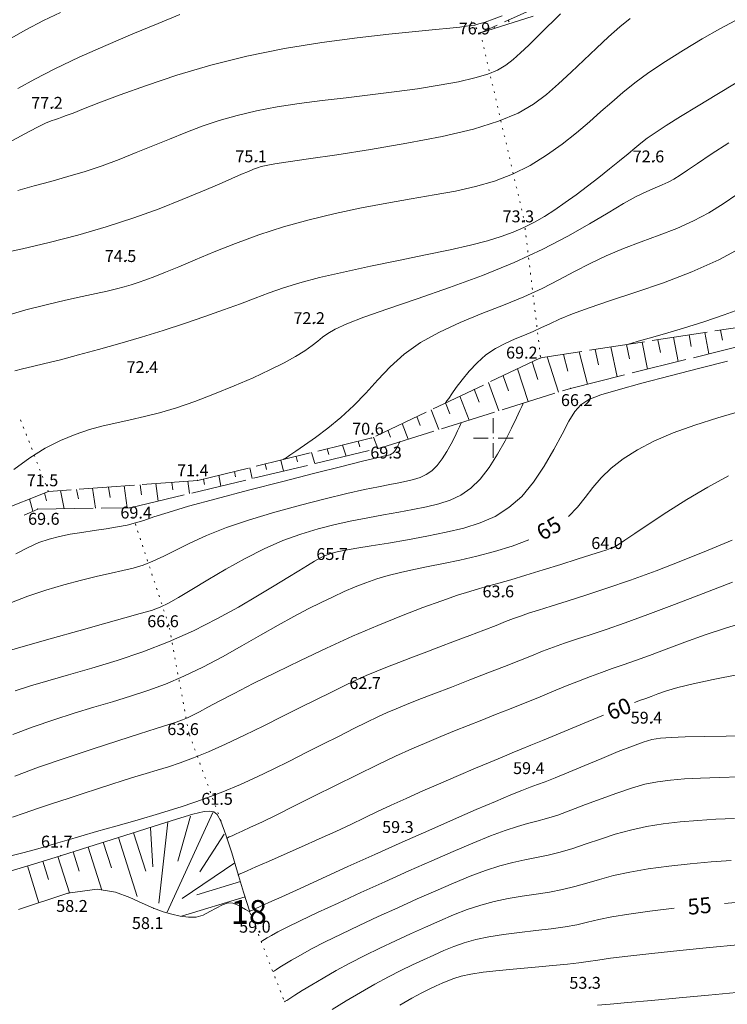
# Model space of a CAD drawing. Units: millimetres. Extents: x 4 to 545769, y -3 to 4540871.
# Drawn here: x 545540 to 545630, y 4538729 to 4538853 of the extents above; entities that cross this region are included whole.
import ezdxf

# ---------------------------------------------------------------- set-up
doc = ezdxf.new("R2010")
doc.units = ezdxf.units.MM
for name, color, linetype, lineweight in [('EGRI_10M', 3, 'Continuous', 0), ('EGRI_10M_MKOT', 7, 'Continuous', 0), ('EGRI_1M', 150, 'Continuous', 0), ('EGRI_2M', 150, 'Continuous', 0), ('EGRI_5M', 3, 'Continuous', 0), ('EGRI_5M_MKOT', 7, 'Continuous', 0), ('HZ_KOTYAZI', 40, 'Continuous', 0), ('HZ_NOKTA', 7, 'Continuous', 0), ('HZ_SEV', 3, 'Continuous', 0), ('HZ_SEVALTI', 40, 'Continuous', 0), ('HZ_SEVUSTU', 4, 'Continuous', 0), ('HZ_SINIR', 3, 'Continuous', 0), ('PAF_GRID', 2, 'Continuous', 0)]:
    doc.layers.add(name, color=color, linetype=linetype, lineweight=lineweight)
doc.styles.get("Standard").update_dxf_attribs({"font": 'times.ttf'})

# ---------------------------------------------------------------- blocks, each defined once
blk = doc.blocks.new('240')
at = {"layer": 'PAF_GRID', "lineweight": 0}
for p, q in [((0, 2.5, 0.418), (0, 0.625, 0.418)), ((-2.5, 0, 0.418), (-0.625, 0, 0.418)), ((0.625, 0, 0.418), (2.5, 0, 0.418)), ((0, -0.625, 0.418), (0, -2.5, 0.418))]:
    blk.add_line(p, q, dxfattribs=at)
blk.add_point((0, 0, 0.418), dxfattribs=at)

msp = doc.modelspace()

# ---------------------------------------------------------------- linework, layer by layer
at = {"layer": 'EGRI_10M', "lineweight": 0}
for points, elevation in [([(545631.63, 4538824.19), (545628.47, 4538822.5), (545625.03, 4538820.96), (545621.47, 4538819.6), (545618, 4538818.39), (545614.8, 4538817.34), (545612.09, 4538816.43), (545609.98, 4538815.66), (545608.38, 4538815), (545607.14, 4538814.43), (545606.08, 4538813.93), (545605.06, 4538813.46), (545603.95, 4538813), (545602.75, 4538812.51), (545601.51, 4538811.95), (545600.27, 4538811.29), (545599.08, 4538810.48), (545597.96, 4538809.51), (545596.96, 4538808.43), (545596.07, 4538807.36), (545595.34, 4538806.37), (545594.78, 4538805.57), (545594.39, 4538805.01), (545594.16, 4538804.68), (545594.04, 4538804.5), (545594, 4538804.44), (545593.99, 4538804.43)], 70), ([(545617.8, 4538766.64), (545618.57, 4538766.92), (545619.24, 4538767.16), (545619.94, 4538767.41), (545620.77, 4538767.72), (545621.84, 4538768.09), (545623.28, 4538768.51), (545625.21, 4538769), (545627.75, 4538769.55), (545630.95, 4538770.16)], 60), ([(545567.81, 4538744.9), (545567.83, 4538744.91), (545567.96, 4538744.97), (545568.3, 4538745.12), (545568.96, 4538745.41), (545570.06, 4538745.89), (545571.66, 4538746.59), (545573.63, 4538747.45), (545575.81, 4538748.42), (545578.04, 4538749.42), (545580.16, 4538750.38), (545582.04, 4538751.26), (545583.76, 4538752.08), (545585.42, 4538752.87), (545587.14, 4538753.68), (545589.02, 4538754.54), (545591.13, 4538755.49), (545593.38, 4538756.47), (545595.64, 4538757.44), (545597.76, 4538758.35), (545599.62, 4538759.13), (545601.12, 4538759.75), (545602.38, 4538760.27), (545603.54, 4538760.74), (545604.76, 4538761.24), (545606.2, 4538761.84), (545607.96, 4538762.57), (545609.94, 4538763.4), (545611.96, 4538764.26), (545613.89, 4538765.06)], 60)]:
    msp.add_lwpolyline(points, dxfattribs=dict(at, elevation=elevation))
at = {"layer": 'EGRI_1M', "lineweight": 0}
for points, elevation in [([(545538.62, 4538850.12), (545541.04, 4538851.51), (545543.28, 4538852.68), (545545.43, 4538853.68)], 79), ([(545601.14, 4538853.27), (545599.8, 4538852.78), (545598.86, 4538852.44), (545598.19, 4538852.24), (545597.68, 4538852.11), (545597.2, 4538852.03), (545596.61, 4538851.95), (545595.78, 4538851.85), (545594.53, 4538851.72), (545592.72, 4538851.53), (545590.19, 4538851.28), (545586.85, 4538850.94), (545582.84, 4538850.49), (545578.38, 4538849.9), (545573.68, 4538849.14), (545568.95, 4538848.19), (545564.38, 4538847.04), (545560.11, 4538845.77), (545556.26, 4538844.49), (545552.95, 4538843.29), (545550.28, 4538842.28), (545548.34, 4538841.53), (545547.02, 4538841.01), (545546.15, 4538840.68), (545545.59, 4538840.47), (545545.18, 4538840.33), (545544.78, 4538840.2), (545544.27, 4538840.02), (545543.53, 4538839.71), (545542.46, 4538839.19), (545540.95, 4538838.4), (545538.92, 4538837.29)], 77), ([(545539.67, 4538808.47), (545540.64, 4538808.72), (545541.88, 4538809.02), (545543.46, 4538809.4), (545545.42, 4538809.89), (545547.7, 4538810.48), (545550.22, 4538811.16), (545552.9, 4538811.91), (545555.65, 4538812.72), (545558.39, 4538813.57), (545561.07, 4538814.45), (545563.62, 4538815.32), (545565.99, 4538816.16), (545568.12, 4538816.95), (545569.99, 4538817.67), (545571.74, 4538818.33), (545573.56, 4538818.96), (545575.62, 4538819.59), (545578.1, 4538820.25), (545581.13, 4538820.95), (545584.52, 4538821.67), (545588.05, 4538822.39), (545591.48, 4538823.1), (545594.57, 4538823.75), (545597.15, 4538824.34), (545599.26, 4538824.89), (545601.02, 4538825.42), (545602.52, 4538825.97), (545603.88, 4538826.57), (545605.19, 4538827.23), (545606.47, 4538827.97), (545607.76, 4538828.79), (545609.08, 4538829.7), (545610.45, 4538830.7), (545611.88, 4538831.77), (545613.31, 4538832.89), (545614.68, 4538833.98), (545615.94, 4538834.99), (545617, 4538835.87), (545617.85, 4538836.58), (545618.6, 4538837.2), (545619.41, 4538837.82), (545620.42, 4538838.53), (545621.8, 4538839.43), (545623.64, 4538840.57), (545625.84, 4538841.91), (545628.22, 4538843.35), (545630.63, 4538844.8)], 73), ([(545573.55, 4538797.3), (545573.56, 4538797.3), (545573.65, 4538797.36), (545573.88, 4538797.52), (545574.35, 4538797.84), (545575.11, 4538798.35), (545576.22, 4538799.11), (545577.6, 4538800.09), (545579.16, 4538801.26), (545580.79, 4538802.61), (545582.41, 4538804.09), (545583.93, 4538805.68), (545585.44, 4538807.33), (545587.02, 4538808.98), (545588.78, 4538810.57), (545590.82, 4538812.06), (545593.21, 4538813.38), (545595.84, 4538814.59), (545598.58, 4538815.7), (545601.3, 4538816.76), (545603.86, 4538817.81), (545606.16, 4538818.88), (545608.27, 4538819.96), (545610.26, 4538821.02), (545612.23, 4538822.04), (545614.26, 4538823.01), (545616.43, 4538823.9), (545618.68, 4538824.74), (545620.95, 4538825.58), (545623.17, 4538826.45), (545625.28, 4538827.39), (545627.21, 4538828.43), (545629.01, 4538829.55), (545630.71, 4538830.73)], 71), ([(545616.89, 4538811.8), (545616.91, 4538811.81), (545617.07, 4538811.86), (545617.49, 4538811.98), (545618.3, 4538812.21), (545619.65, 4538812.6), (545621.6, 4538813.17), (545623.98, 4538813.88), (545626.57, 4538814.68), (545629.13, 4538815.54), (545631.44, 4538816.39)], 69), ([(545538.72, 4538773.11), (545541.32, 4538773.87), (545544.43, 4538774.76), (545547.73, 4538775.7), (545550.87, 4538776.58), (545553.53, 4538777.32), (545555.49, 4538777.85), (545556.89, 4538778.25), (545558, 4538778.65), (545559.06, 4538779.15), (545560.33, 4538779.87), (545562.01, 4538780.89), (545564.03, 4538782.13), (545566.3, 4538783.48), (545568.7, 4538784.82), (545571.13, 4538786.04), (545573.48, 4538787.06), (545575.75, 4538787.88), (545577.94, 4538788.55), (545580.08, 4538789.09), (545582.16, 4538789.54), (545584.2, 4538789.94), (545586.18, 4538790.31), (545588.08, 4538790.65), (545589.88, 4538790.99), (545591.57, 4538791.33), (545593.13, 4538791.71), (545594.57, 4538792.18), (545595.92, 4538792.81), (545597.18, 4538793.66), (545598.37, 4538794.81), (545599.51, 4538796.28), (545600.56, 4538797.95), (545601.51, 4538799.66), (545602.3, 4538801.25), (545602.92, 4538802.55), (545603.34, 4538803.46), (545603.6, 4538804), (545603.73, 4538804.28), (545603.78, 4538804.39), (545603.79, 4538804.4)], 67), ([(545588.21, 4538799.52), (545588.21, 4538799.51), (545588.2, 4538799.5), (545588.19, 4538799.46), (545588.15, 4538799.39), (545588.1, 4538799.27), (545588.01, 4538799.1), (545587.91, 4538798.89), (545587.78, 4538798.66), (545587.65, 4538798.44), (545587.5, 4538798.25), (545587.34, 4538798.1), (545587.17, 4538797.99), (545586.99, 4538797.9), (545586.8, 4538797.84), (545586.6, 4538797.79), (545586.34, 4538797.74), (545585.85, 4538797.63), (545584.93, 4538797.41), (545583.35, 4538797.03), (545580.91, 4538796.43), (545577.51, 4538795.57), (545573.45, 4538794.54), (545569.16, 4538793.43), (545565.07, 4538792.35), (545561.58, 4538791.39), (545559.01, 4538790.63), (545557.21, 4538790.05), (545555.92, 4538789.62), (545554.89, 4538789.29), (545553.85, 4538789.02), (545552.61, 4538788.78), (545551.19, 4538788.55), (545549.67, 4538788.32), (545548.13, 4538788.1), (545546.65, 4538787.86), (545545.3, 4538787.59), (545544.01, 4538787.26), (545542.71, 4538786.81), (545541.34, 4538786.21), (545539.81, 4538785.4)], 69), ([(545539.36, 4538752.17), (545540.83, 4538752.69), (545542.55, 4538753.28), (545544.43, 4538753.9), (545546.38, 4538754.54), (545548.29, 4538755.16), (545550.08, 4538755.74), (545551.76, 4538756.28), (545553.33, 4538756.78), (545554.82, 4538757.25), (545556.25, 4538757.69), (545557.63, 4538758.1), (545559.03, 4538758.54), (545560.53, 4538759.03), (545562.19, 4538759.65), (545564.08, 4538760.43), (545566.25, 4538761.4), (545568.62, 4538762.52), (545571.06, 4538763.71), (545573.47, 4538764.9), (545575.72, 4538766.03), (545577.73, 4538767.03), (545579.51, 4538767.92), (545581.12, 4538768.7), (545582.6, 4538769.4), (545583.98, 4538770.03), (545585.33, 4538770.6), (545586.68, 4538771.15), (545588.09, 4538771.7), (545589.61, 4538772.28), (545591.29, 4538772.91), (545593.15, 4538773.61), (545595.11, 4538774.36), (545597.04, 4538775.09), (545598.83, 4538775.78), (545600.36, 4538776.37), (545601.56, 4538776.84), (545602.54, 4538777.22), (545603.45, 4538777.55), (545604.45, 4538777.89), (545605.71, 4538778.29), (545607.33, 4538778.8), (545609.33, 4538779.41), (545611.68, 4538780.16), (545614.35, 4538781.05), (545617.32, 4538782.08), (545620.54, 4538783.27), (545623.86, 4538784.55), (545627.12, 4538785.86), (545630.14, 4538787.12)], 63), ([(545632.24, 4538776.91), (545629.44, 4538776.07), (545626.73, 4538775.16), (545624.17, 4538774.24), (545621.81, 4538773.35), (545619.73, 4538772.57), (545617.95, 4538771.92), (545616.41, 4538771.39), (545615.02, 4538770.91), (545613.67, 4538770.44), (545612.27, 4538769.93), (545610.74, 4538769.34), (545609.1, 4538768.68), (545607.38, 4538767.97), (545605.61, 4538767.24), (545603.82, 4538766.52), (545602.05, 4538765.81), (545600.29, 4538765.11), (545598.55, 4538764.43), (545596.83, 4538763.75), (545595.11, 4538763.06), (545593.4, 4538762.36), (545591.63, 4538761.61), (545589.75, 4538760.79), (545587.69, 4538759.85), (545585.39, 4538758.76), (545582.83, 4538757.52), (545580.11, 4538756.18), (545577.4, 4538754.83), (545574.85, 4538753.55), (545572.62, 4538752.44), (545570.81, 4538751.56), (545569.41, 4538750.89), (545568.36, 4538750.4), (545567.6, 4538750.06), (545567.07, 4538749.83), (545566.72, 4538749.67), (545566.51, 4538749.58), (545566.4, 4538749.53), (545566.36, 4538749.52), (545566.35, 4538749.51)], 61), ([(545632.29, 4538762.42), (545629.39, 4538762.38), (545626.59, 4538762.33), (545624.21, 4538762.29), (545622.43, 4538762.24), (545621.11, 4538762.15), (545620.02, 4538761.97), (545618.91, 4538761.65), (545617.56, 4538761.15), (545615.78, 4538760.44), (545613.72, 4538759.59), (545611.57, 4538758.69), (545609.54, 4538757.85), (545607.82, 4538757.15), (545606.54, 4538756.64), (545605.57, 4538756.28), (545604.67, 4538755.94), (545603.62, 4538755.54), (545602.21, 4538754.98), (545600.27, 4538754.16), (545597.84, 4538753.12), (545595, 4538751.89), (545591.87, 4538750.51), (545588.52, 4538749.02), (545585.07, 4538747.47), (545581.66, 4538745.93), (545578.46, 4538744.48), (545575.64, 4538743.19), (545573.34, 4538742.14), (545571.69, 4538741.39), (545570.61, 4538740.9), (545569.97, 4538740.6), (545569.63, 4538740.45), (545569.47, 4538740.38), (545569.37, 4538740.34), (545569.31, 4538740.31), (545569.28, 4538740.3), (545569.27, 4538740.3), (545569.27, 4538740.3)], 59), ([(545572.21, 4538732.68), (545572.22, 4538732.69), (545572.26, 4538732.72), (545572.4, 4538732.8), (545572.65, 4538732.96), (545573.08, 4538733.23), (545573.71, 4538733.62), (545574.57, 4538734.14), (545575.69, 4538734.78), (545577.1, 4538735.55), (545578.8, 4538736.43), (545580.82, 4538737.43), (545583.08, 4538738.5), (545585.49, 4538739.62), (545587.96, 4538740.75), (545590.41, 4538741.85), (545592.76, 4538742.89), (545594.99, 4538743.85), (545597.08, 4538744.71), (545599.03, 4538745.44), (545600.83, 4538746.03), (545602.47, 4538746.46), (545604, 4538746.79), (545605.47, 4538747.07), (545606.93, 4538747.37), (545608.44, 4538747.74), (545610.04, 4538748.23), (545611.73, 4538748.8), (545613.52, 4538749.41), (545615.38, 4538750.01), (545617.33, 4538750.55), (545619.34, 4538750.98), (545621.43, 4538751.32), (545623.58, 4538751.58), (545625.8, 4538751.77), (545628.08, 4538751.91), (545630.41, 4538752.01)], 57), ([(545613.17, 4538728.46), (545614.76, 4538728.59), (545616.98, 4538728.78), (545619.97, 4538729.04), (545623.47, 4538729.36), (545627.16, 4538729.7), (545630.68, 4538730.03)], 53)]:
    msp.add_lwpolyline(points, dxfattribs=dict(at, elevation=elevation))
at = {"layer": 'EGRI_2M', "lineweight": 0}
for points, elevation in [([(545538.4, 4538815.39), (545541.04, 4538816.17), (545543.63, 4538816.83), (545546.06, 4538817.38), (545548.18, 4538817.84), (545549.93, 4538818.22), (545551.33, 4538818.54), (545552.48, 4538818.83), (545553.45, 4538819.09), (545554.34, 4538819.35), (545555.23, 4538819.63), (545556.19, 4538819.96), (545557.32, 4538820.38), (545558.68, 4538820.91), (545560.36, 4538821.61), (545562.42, 4538822.48), (545564.82, 4538823.48), (545567.51, 4538824.55), (545570.44, 4538825.63), (545573.56, 4538826.64), (545576.79, 4538827.55), (545580.09, 4538828.34), (545583.38, 4538829.04), (545586.59, 4538829.65), (545589.66, 4538830.19), (545592.54, 4538830.67), (545595.23, 4538831.16), (545597.76, 4538831.72), (545600.16, 4538832.4), (545602.45, 4538833.28), (545604.65, 4538834.39), (545606.74, 4538835.69), (545608.7, 4538837.08), (545610.51, 4538838.51), (545612.14, 4538839.89), (545613.59, 4538841.18), (545614.96, 4538842.39), (545616.34, 4538843.58), (545617.87, 4538844.8), (545619.64, 4538846.1), (545621.72, 4538847.5), (545624.01, 4538848.95), (545626.35, 4538850.36), (545628.58, 4538851.64), (545630.56, 4538852.7)], 74), ([(545540.07, 4538831.22), (545542.1, 4538831.81), (545544.21, 4538832.38), (545546.36, 4538832.98), (545548.53, 4538833.62), (545550.69, 4538834.36), (545552.83, 4538835.16), (545554.96, 4538836.01), (545557.07, 4538836.88), (545559.16, 4538837.73), (545561.22, 4538838.56), (545563.3, 4538839.34), (545565.45, 4538840.06), (545567.71, 4538840.71), (545570.13, 4538841.29), (545572.75, 4538841.77), (545575.53, 4538842.19), (545578.44, 4538842.57), (545581.44, 4538842.93), (545584.48, 4538843.29), (545587.51, 4538843.67), (545590.44, 4538844.08), (545593.18, 4538844.51), (545595.63, 4538844.96), (545597.7, 4538845.43), (545599.31, 4538845.91), (545600.56, 4538846.43), (545601.58, 4538847.03), (545602.5, 4538847.74), (545603.44, 4538848.59), (545604.49, 4538849.58), (545605.6, 4538850.67), (545606.69, 4538851.74), (545607.68, 4538852.72), (545608.48, 4538853.52)], 76), ([(545540.07, 4538844.11), (545542.18, 4538845.3), (545544.73, 4538846.6), (545547.79, 4538848.04), (545551.15, 4538849.53), (545554.57, 4538850.99), (545557.76, 4538852.32), (545560.47, 4538853.44)], 78), ([(545539.56, 4538796.04), (545541.55, 4538797.52), (545543.51, 4538798.74), (545545.42, 4538799.71), (545547.27, 4538800.47), (545549.07, 4538801.06), (545550.81, 4538801.53), (545552.52, 4538801.92), (545554.23, 4538802.29), (545556.01, 4538802.7), (545557.93, 4538803.18), (545560.04, 4538803.81), (545562.39, 4538804.62), (545564.87, 4538805.56), (545567.35, 4538806.57), (545569.72, 4538807.61), (545571.85, 4538808.6), (545573.63, 4538809.5), (545575.08, 4538810.31), (545576.25, 4538811.02), (545577.17, 4538811.66), (545577.89, 4538812.22), (545578.49, 4538812.72), (545579.14, 4538813.2), (545580.08, 4538813.75), (545581.52, 4538814.41), (545583.69, 4538815.24), (545586.72, 4538816.3), (545590.41, 4538817.57), (545594.48, 4538818.99), (545598.66, 4538820.53), (545602.65, 4538822.17), (545606.25, 4538823.84), (545609.4, 4538825.48), (545612.14, 4538827.04), (545614.48, 4538828.43), (545616.44, 4538829.58), (545618.05, 4538830.46), (545619.36, 4538831.1), (545620.43, 4538831.57), (545621.32, 4538831.94), (545622.08, 4538832.29), (545622.79, 4538832.67), (545623.56, 4538833.15), (545624.51, 4538833.79), (545625.78, 4538834.65), (545627.49, 4538835.8), (545629.71, 4538837.26)], 72), ([(545629.54, 4538809.69), (545626.04, 4538808.8), (545622.32, 4538807.84), (545618.76, 4538806.91), (545615.75, 4538806.1), (545613.56, 4538805.45), (545612.06, 4538804.87), (545611.04, 4538804.21), (545610.28, 4538803.35), (545609.55, 4538802.14), (545608.68, 4538800.49), (545607.64, 4538798.54), (545606.44, 4538796.46), (545605.09, 4538794.44), (545603.6, 4538792.64), (545601.99, 4538791.22), (545600.24, 4538790.12), (545598.35, 4538789.29), (545596.29, 4538788.64), (545594.05, 4538788.11), (545591.65, 4538787.61), (545589.19, 4538787.16), (545586.8, 4538786.76), (545584.63, 4538786.4), (545582.79, 4538786.1), (545581.38, 4538785.86), (545580.34, 4538785.65), (545579.54, 4538785.44), (545578.87, 4538785.19), (545578.21, 4538784.88), (545577.47, 4538784.47), (545576.58, 4538783.94), (545575.47, 4538783.26), (545574.09, 4538782.4), (545572.37, 4538781.34), (545570.29, 4538780.08), (545567.86, 4538778.67), (545565.14, 4538777.18), (545562.2, 4538775.7), (545559.07, 4538774.3), (545555.82, 4538773.04), (545552.56, 4538771.93), (545549.4, 4538770.96), (545546.46, 4538770.11), (545543.85, 4538769.38), (545541.64, 4538768.74), (545539.73, 4538768.13)], 66), ([(545596, 4538801.96), (545596, 4538801.95), (545595.97, 4538801.89), (545595.89, 4538801.73), (545595.75, 4538801.42), (545595.51, 4538800.91), (545595.16, 4538800.17), (545594.71, 4538799.28), (545594.17, 4538798.31), (545593.58, 4538797.36), (545592.93, 4538796.53), (545592.26, 4538795.88), (545591.54, 4538795.4), (545590.78, 4538795.04), (545589.96, 4538794.78), (545589.08, 4538794.56), (545588.11, 4538794.36), (545586.96, 4538794.14), (545585.55, 4538793.86), (545583.78, 4538793.49), (545581.54, 4538792.99), (545578.79, 4538792.33), (545575.7, 4538791.54), (545572.45, 4538790.66), (545569.27, 4538789.7), (545566.35, 4538788.71), (545563.86, 4538787.72), (545561.76, 4538786.76), (545559.98, 4538785.87), (545558.45, 4538785.09), (545557.09, 4538784.45), (545555.84, 4538783.97), (545554.59, 4538783.6), (545553.28, 4538783.29), (545551.81, 4538782.97), (545550.09, 4538782.59), (545548.08, 4538782.09), (545545.87, 4538781.48), (545543.57, 4538780.79), (545541.33, 4538780.04), (545539.27, 4538779.25)], 68), ([(545629.66, 4538795.23), (545627.05, 4538793.82), (545624.41, 4538792.24), (545621.89, 4538790.64), (545619.65, 4538789.17), (545617.85, 4538787.95), (545616.59, 4538787.11), (545615.8, 4538786.58), (545615.37, 4538786.31), (545615.17, 4538786.19), (545615.08, 4538786.15), (545614.98, 4538786.12), (545614.77, 4538786.05), (545614.32, 4538785.91), (545613.55, 4538785.66), (545612.32, 4538785.27), (545610.6, 4538784.72), (545608.52, 4538784.06), (545606.29, 4538783.36), (545604.12, 4538782.69), (545602.21, 4538782.12), (545600.69, 4538781.69), (545599.45, 4538781.35), (545598.29, 4538781.03), (545597.04, 4538780.66), (545595.49, 4538780.16), (545593.52, 4538779.48), (545591.14, 4538778.61), (545588.43, 4538777.56), (545585.45, 4538776.35), (545582.27, 4538774.99), (545578.98, 4538773.5), (545575.7, 4538771.95), (545572.58, 4538770.43), (545569.74, 4538769.02), (545567.33, 4538767.79), (545565.44, 4538766.8), (545564.02, 4538766.05), (545562.95, 4538765.47), (545562.13, 4538765.04), (545561.45, 4538764.72), (545560.8, 4538764.44), (545560.03, 4538764.16), (545558.97, 4538763.82), (545557.49, 4538763.35), (545555.41, 4538762.7), (545552.67, 4538761.82), (545549.44, 4538760.77), (545546.02, 4538759.63), (545542.67, 4538758.46), (545539.66, 4538757.33)], 64), ([(545630.18, 4538781.81), (545626.49, 4538780.39), (545622.85, 4538778.99), (545619.51, 4538777.72), (545616.66, 4538776.69), (545614.26, 4538775.86), (545612.24, 4538775.19), (545610.51, 4538774.62), (545608.99, 4538774.11), (545607.59, 4538773.61), (545606.23, 4538773.1), (545604.82, 4538772.54), (545603.25, 4538771.91), (545601.44, 4538771.2), (545599.34, 4538770.37), (545597.05, 4538769.49), (545594.73, 4538768.59), (545592.53, 4538767.74), (545590.6, 4538767), (545589.05, 4538766.38), (545587.77, 4538765.86), (545586.61, 4538765.36), (545585.43, 4538764.82), (545584.08, 4538764.16), (545582.44, 4538763.35), (545580.56, 4538762.41), (545578.53, 4538761.39), (545576.41, 4538760.32), (545574.31, 4538759.25), (545572.26, 4538758.23), (545570.23, 4538757.24), (545568.14, 4538756.28), (545565.91, 4538755.35), (545563.47, 4538754.43), (545560.77, 4538753.52), (545557.93, 4538752.64), (545555.09, 4538751.8), (545552.39, 4538751.03), (545549.99, 4538750.35), (545547.98, 4538749.76), (545546.29, 4538749.27), (545544.82, 4538748.83), (545543.47, 4538748.43), (545542.12, 4538748.06), (545540.68, 4538747.68), (545539.18, 4538747.3)], 62), ([(545570.74, 4538736.48), (545570.74, 4538736.48), (545570.77, 4538736.5), (545570.83, 4538736.54), (545570.96, 4538736.62), (545571.17, 4538736.75), (545571.5, 4538736.95), (545572.02, 4538737.25), (545572.82, 4538737.69), (545574.01, 4538738.29), (545575.67, 4538739.1), (545577.84, 4538740.13), (545580.44, 4538741.34), (545583.32, 4538742.66), (545586.34, 4538744.03), (545589.36, 4538745.39), (545592.26, 4538746.68), (545594.97, 4538747.86), (545597.45, 4538748.91), (545599.65, 4538749.8), (545601.52, 4538750.5), (545603.05, 4538751), (545604.33, 4538751.37), (545605.52, 4538751.67), (545606.74, 4538752.01), (545608.13, 4538752.44), (545609.79, 4538753.04), (545611.65, 4538753.75), (545613.62, 4538754.5), (545615.58, 4538755.22), (545617.44, 4538755.85), (545619.13, 4538756.32), (545620.73, 4538756.64), (545622.35, 4538756.86), (545624.12, 4538757.01), (545626.15, 4538757.1), (545628.5, 4538757.17), (545631.07, 4538757.24)], 58), ([(545573.68, 4538728.89), (545573.69, 4538728.89), (545573.76, 4538728.94), (545573.96, 4538729.06), (545574.35, 4538729.3), (545574.99, 4538729.7), (545575.92, 4538730.29), (545577.13, 4538731.03), (545578.57, 4538731.88), (545580.18, 4538732.81), (545581.94, 4538733.77), (545583.8, 4538734.72), (545585.72, 4538735.66), (545587.66, 4538736.58), (545589.58, 4538737.47), (545591.46, 4538738.31), (545593.26, 4538739.11), (545595.01, 4538739.85), (545596.72, 4538740.51), (545598.42, 4538741.08), (545600.14, 4538741.55), (545601.89, 4538741.92), (545603.66, 4538742.21), (545605.41, 4538742.47), (545607.12, 4538742.73), (545608.75, 4538743.03), (545610.29, 4538743.41), (545611.81, 4538743.85), (545613.41, 4538744.32), (545615.18, 4538744.8), (545617.21, 4538745.25), (545619.56, 4538745.65), (545622.14, 4538746), (545624.82, 4538746.29), (545627.49, 4538746.53), (545630.02, 4538746.72)], 56), ([(545588.22, 4538728.44), (545589.75, 4538729.32), (545590.99, 4538729.99), (545591.99, 4538730.5), (545592.82, 4538730.9), (545593.56, 4538731.23), (545594.26, 4538731.54), (545595.04, 4538731.83), (545595.98, 4538732.11), (545597.18, 4538732.36), (545598.75, 4538732.61), (545600.74, 4538732.84), (545602.99, 4538733.05), (545605.31, 4538733.26), (545607.5, 4538733.45), (545609.37, 4538733.63), (545610.79, 4538733.79), (545611.97, 4538733.96), (545613.21, 4538734.15), (545614.78, 4538734.37), (545616.98, 4538734.65), (545619.99, 4538734.98), (545623.54, 4538735.35), (545627.29, 4538735.71), (545630.86, 4538736.06)], 54)]:
    msp.add_lwpolyline(points, dxfattribs=dict(at, elevation=elevation))
at = {"layer": 'EGRI_5M', "lineweight": 0}
for points, elevation in [([(545617.27, 4538852.93), (545615.98, 4538851.88), (545614.56, 4538850.62), (545613.02, 4538849.19), (545611.43, 4538847.68), (545609.82, 4538846.16), (545608.25, 4538844.7), (545606.72, 4538843.36), (545605.08, 4538842.13), (545603.13, 4538841.01), (545600.67, 4538839.97), (545597.51, 4538838.98), (545593.55, 4538838.05), (545589.09, 4538837.19), (545584.53, 4538836.42), (545580.27, 4538835.75), (545576.71, 4538835.23), (545574.14, 4538834.85), (545572.44, 4538834.58), (545571.38, 4538834.39), (545570.73, 4538834.25), (545570.26, 4538834.1), (545569.76, 4538833.91), (545569.12, 4538833.65), (545568.24, 4538833.28), (545567.04, 4538832.76), (545565.42, 4538832.05), (545563.33, 4538831.15), (545560.79, 4538830.09), (545557.88, 4538828.94), (545554.67, 4538827.77), (545551.21, 4538826.64), (545547.6, 4538825.6), (545544.01, 4538824.68), (545540.63, 4538823.89), (545537.66, 4538823.25)], 75), ([(545631.19, 4538803.38), (545628.32, 4538802.55), (545625.42, 4538801.63), (545622.68, 4538800.65), (545620.27, 4538799.61), (545618.19, 4538798.52), (545616.4, 4538797.38), (545614.89, 4538796.21), (545613.62, 4538794.99), (545612.56, 4538793.75), (545611.59, 4538792.5), (545610.61, 4538791.28), (545609.5, 4538790.1)], 65), ([(545604.51, 4538787.14), (545602.38, 4538786.36), (545600.16, 4538785.67), (545597.93, 4538785.09), (545595.79, 4538784.6), (545593.74, 4538784.17), (545591.8, 4538783.79), (545589.98, 4538783.43), (545588.3, 4538783.06), (545586.75, 4538782.67), (545585.31, 4538782.23), (545583.94, 4538781.75), (545582.58, 4538781.22), (545581.22, 4538780.64), (545579.8, 4538779.99), (545578.29, 4538779.27), (545576.66, 4538778.44), (545574.86, 4538777.48), (545572.87, 4538776.38), (545570.67, 4538775.13), (545568.31, 4538773.78), (545565.86, 4538772.41), (545563.39, 4538771.11), (545560.99, 4538769.94), (545558.68, 4538768.96), (545556.45, 4538768.14), (545554.24, 4538767.42), (545551.98, 4538766.73), (545549.63, 4538766.04), (545547.15, 4538765.28), (545544.58, 4538764.45), (545541.99, 4538763.55), (545539.43, 4538762.58)], 65), ([(545629.18, 4538741.29), (545631.96, 4538741.53)], 55), ([(545579.69, 4538727.91), (545581.44, 4538728.98), (545583.27, 4538730.07), (545585.08, 4538731.1), (545586.78, 4538732.02), (545588.35, 4538732.83), (545589.82, 4538733.54), (545591.2, 4538734.18), (545592.51, 4538734.77), (545593.76, 4538735.33), (545595.02, 4538735.84), (545596.35, 4538736.31), (545597.8, 4538736.72), (545599.44, 4538737.08), (545601.31, 4538737.38), (545603.33, 4538737.63), (545605.36, 4538737.86), (545607.31, 4538738.09), (545609.06, 4538738.33), (545610.54, 4538738.6), (545611.89, 4538738.91), (545613.31, 4538739.24), (545614.98, 4538739.59), (545617.1, 4538739.95), (545619.77, 4538740.31), (545622.84, 4538740.67)], 55)]:
    msp.add_lwpolyline(points, dxfattribs=dict(at, elevation=elevation))
at = {"layer": 'HZ_NOKTA', "lineweight": 0}
for p in [(545598.38, 4538851.14, 76.87), (545544.47, 4538841.76, 77.21), (545570.21, 4538835, 75.1), (545620.32, 4538835, 72.55), (545603.91, 4538827.44, 73.27), (545553.74, 4538822.43, 74.46), (545577.53, 4538814.6, 72.24), (545605.98, 4538810.12, 69.23), (545556.5, 4538808.42, 72.39), (545609.76, 4538806.27, 66.23), (545584.69, 4538800.02, 70.59), (545585.84, 4538798.77, 69.3), (545562.73, 4538794.65, 71.39), (545543.9, 4538793.26, 71.48), (545542.56, 4538791.04, 69.64), (545554.2, 4538791.2, 69.43), (545615.1, 4538786.22, 64.01), (545580.43, 4538784.84, 65.74), (545601.38, 4538780.11, 63.6), (545559.1, 4538776.36, 66.59), (545584.59, 4538768.56, 62.68), (545620.07, 4538764.19, 59.37), (545561.63, 4538762.75, 63.62), (545605.23, 4538757.83, 59.37), (545565.66, 4538751.68, 61.47), (545588.72, 4538750.4, 59.3), (545545.45, 4538747.3, 61.67), (545546.36, 4538742.58, 58.2), (545557.17, 4538740.68, 58.08), (545569.3, 4538740.21, 58.98), (545612.33, 4538730.73, 53.35)]:
    msp.add_point(p, dxfattribs=at)
at = {"layer": 'HZ_SEV', "lineweight": 0}
for p, q in [((545602, 4538852.52), (545601.9, 4538852.74)), ((545600.08, 4538851.91), (545600.17, 4538851.7)), ((545624.98, 4538811.57), (545624.72, 4538813.01)), ((545626.7, 4538813.32), (545627.19, 4538810.61)), ((545628.9, 4538812.36), (545628.68, 4538813.62)), ((545617.2, 4538810.01), (545616.81, 4538811.79)), ((545618.79, 4538812.1), (545619.45, 4538808.69)), ((545621.08, 4538810.79), (545620.77, 4538812.4)), ((545622.75, 4538812.71), (545623.34, 4538809.66)), ((545609.41, 4538808.44), (545608.85, 4538810.56)), ((545610.84, 4538810.87), (545611.9, 4538806.81)), ((545613.28, 4538809.22), (545612.84, 4538811.18)), ((545614.83, 4538811.49), (545615.65, 4538807.74)), ((545605.61, 4538807.4), (545604.91, 4538809.61)), ((545606.8, 4538810.25), (545608.22, 4538805.79)), ((545603.08, 4538808.74), (545604.41, 4538804.6)), ((545599.42, 4538807.01), (545600.73, 4538803.44)), ((545601.94, 4538805.96), (545601.24, 4538807.87)), ((545598.25, 4538804.51), (545597.6, 4538806.15)), ((545594.52, 4538803.05), (545593.98, 4538804.43)), ((545595.79, 4538805.29), (545596.98, 4538802.27)), ((545592.17, 4538803.57), (545593.16, 4538801.07)), ((545588.54, 4538801.85), (545589.29, 4538799.85)), ((545590.8, 4538801.59), (545590.36, 4538802.71)), ((545587.05, 4538800.12), (545586.73, 4538800.99)), ((545583.19, 4538798.89), (545582.95, 4538799.6)), ((545584.91, 4538800.13), (545585.46, 4538798.68)), ((545577.1, 4538798.16), (545577.5, 4538796.78)), ((545579.25, 4538797.94), (545579.04, 4538798.64)), ((545581, 4538799.12), (545581.47, 4538797.73)), ((545573.2, 4538797.21), (545573.56, 4538795.83)), ((545575.32, 4538796.99), (545575.15, 4538797.69)), ((545567.49, 4538795.1), (545567.36, 4538795.78)), ((545569.31, 4538796.26), (545569.61, 4538794.89)), ((545571.41, 4538796.04), (545571.26, 4538796.74)), ((545557.47, 4538794.26), (545557.76, 4538792.05)), ((545559.61, 4538793.47), (545559.47, 4538794.41)), ((545561.47, 4538794.56), (545561.71, 4538793)), ((545563.59, 4538794.15), (545563.47, 4538794.83)), ((545565.41, 4538795.31), (545565.66, 4538793.94)), ((545543.67, 4538792.06), (545543.41, 4538793.07)), ((545545.44, 4538793.37), (545545.89, 4538791.09)), ((545547.69, 4538792.32), (545547.45, 4538793.52)), ((545549.47, 4538793.67), (545549.86, 4538791.14)), ((545551.68, 4538792.49), (545551.47, 4538793.82)), ((545553.47, 4538793.97), (545553.85, 4538791.19)), ((545555.64, 4538792.85), (545555.47, 4538794.12)), ((545541.53, 4538792.33), (545541.94, 4538790.77)), ((545564.66, 4538752.78, 61.71), (545558.88, 4538740.2, 0)), ((545561.83, 4538752.31, 61.77), (545560.22, 4538746.6, 0)), ((545556.8, 4538750.81, 61.74), (545557.08, 4538745.9, 0)), ((545558.96, 4538751.56, 61.77), (545557.82, 4538741.34, 0)), ((545552.74, 4538749.6), (545555.11, 4538742.16)), ((545556.19, 4538745.34), (545554.65, 4538750.21)), ((545566.08, 4538750.03), (545563.01, 4538745.27)), ((545548.93, 4538748.39), (545550.64, 4538742.98)), ((545551.87, 4538745.76), (545550.83, 4538749)), ((545545.11, 4538747.2), (545546.55, 4538742.61)), ((545547.8, 4538745.34), (545547.02, 4538747.79)), ((545541.28, 4538746.03), (545542.71, 4538741.37)), ((545543.91, 4538744.31), (545543.2, 4538746.61)), ((545567.42, 4538746.41, 60.32), (545560.77, 4538741.93, 0)), ((545562.63, 4538742.37), (545568.14, 4538744.04)), ((545568.72, 4538742.12), (545560.67, 4538739.68)), ((545569.3, 4538740.21), (545569.3, 4538740.21))]:
    msp.add_line(p, q, dxfattribs=at)
at = {"layer": 'HZ_SEVALTI', "lineweight": 0}
for p, q in [((545598.38, 4538851.14, 118.56), (545605.06, 4538853.23, 118.56)), ((545625.28, 4538810.14, 118.56), (545632.07, 4538811.83, 118.56)), ((545617.52, 4538808.21, 118.56), (545624.31, 4538809.9, 118.56)), ((545609.76, 4538806.27, 118.56), (545616.55, 4538807.97, 118.56)), ((545601.11, 4538803.56, 118.56), (545607.79, 4538805.66, 118.56)), ((545608.74, 4538805.96, 118.56), (545609.76, 4538806.27, 118.56)), ((545593.48, 4538801.17, 118.56), (545600.15, 4538803.26, 118.56)), ((545585.84, 4538798.77, 118.56), (545592.52, 4538800.87, 118.56)), ((545577.54, 4538796.79, 118.56), (545584.35, 4538798.42, 118.56)), ((545585.32, 4538798.65, 118.56), (545585.84, 4538798.77, 118.56)), ((545569.76, 4538794.92, 118.56), (545576.57, 4538796.55, 118.56)), ((545561.98, 4538793.06, 118.56), (545568.79, 4538794.69, 118.56)), ((545554.2, 4538791.2, 118.56), (545561.01, 4538792.83, 118.56)), ((545540.84, 4538790.29, 118.56), (545542.56, 4538791.04, 118.56)), ((545542.56, 4538791.04, 118.56), (545549.56, 4538791.14, 118.56)), ((545550.56, 4538791.15, 118.56), (545554.2, 4538791.2, 118.56)), ((545540.15, 4538740.53, 118.56), (545546.36, 4538742.58, 118.56)), ((545546.36, 4538742.58, 118.56), (545550.06, 4538743.08, 118.56)), ((545550.06, 4538743.08, 118.56), (545552.37, 4538742.71, 118.56)), ((545552.37, 4538742.71, 118.56), (545554.16, 4538742.05, 118.56)), ((545554.16, 4538742.05, 118.56), (545555.74, 4538741.32, 118.56)), ((545555.74, 4538741.32, 118.56), (545557.17, 4538740.68, 118.56)), ((545565.07, 4538740.71, 118.56), (545565.84, 4538741.13, 118.56)), ((545565.84, 4538741.13, 118.56), (545566.56, 4538741.38, 118.56)), ((545566.56, 4538741.38, 118.56), (545567.17, 4538741.33, 118.56)), ((545567.17, 4538741.33, 118.56), (545567.72, 4538741.11, 118.56)), ((545567.72, 4538741.11, 118.56), (545568.25, 4538740.83, 118.56)), ((545557.17, 4538740.68, 118.56), (545558.37, 4538740.24, 118.56)), ((545558.37, 4538740.24, 118.56), (545559.47, 4538739.94, 118.56)), ((545559.47, 4538739.94, 118.56), (545560.53, 4538739.7, 118.56)), ((545560.53, 4538739.7, 118.56), (545561.57, 4538739.54, 118.56)), ((545562.55, 4538739.54, 118.56), (545563.43, 4538739.82, 118.56)), ((545563.43, 4538739.82, 118.56), (545564.26, 4538740.25, 118.56)), ((545564.26, 4538740.25, 118.56), (545565.07, 4538740.71, 118.56)), ((545568.25, 4538740.83, 118.56), (545568.78, 4538740.52, 118.56)), ((545568.78, 4538740.52, 118.56), (545569.3, 4538740.21, 118.56)), ((545561.57, 4538739.54, 118.56), (545562.55, 4538739.54, 118.56))]:
    msp.add_line(p, q, dxfattribs=at)
at = {"layer": 'HZ_SEVUSTU', "lineweight": 0}
for p, q in [((545607.8, 4538855.42, 118.56), (545601.43, 4538852.52, 118.56)), ((545600.52, 4538852.11, 118.56), (545598.38, 4538851.14, 118.56)), ((545634.88, 4538814.58, 118.56), (545627.96, 4538813.51, 118.56)), ((545626.97, 4538813.36, 118.56), (545620.06, 4538812.29, 118.56)), ((545619.07, 4538812.14, 118.56), (545612.15, 4538811.07, 118.56)), ((545611.16, 4538810.92, 118.56), (545605.98, 4538810.12, 118.56)), ((545605.98, 4538810.12, 118.56), (545599.66, 4538807.12, 118.56)), ((545598.76, 4538806.69, 118.56), (545592.43, 4538803.69, 118.56)), ((545591.53, 4538803.26, 118.56), (545585.2, 4538800.26, 118.56)), ((545584.69, 4538800.02, 118.56), (545577.89, 4538798.36, 118.56)), ((545576.92, 4538798.12, 118.56), (545570.12, 4538796.46, 118.56)), ((545569.14, 4538796.22, 118.56), (545562.73, 4538794.65, 118.56)), ((545562.73, 4538794.65, 118.56), (545555.75, 4538794.14, 118.56)), ((545543.9, 4538793.26, 118.56), (545537.39, 4538790.69, 118.56)), ((545546.78, 4538793.47, 118.56), (545543.9, 4538793.26, 118.56)), ((545554.76, 4538794.06, 118.56), (545547.78, 4538793.55, 118.56)), ((545562.14, 4538752.55, 118.56), (545559.5, 4538751.75, 118.56)), ((545563.54, 4538752.87, 118.56), (545562.14, 4538752.55, 118.56)), ((545564.27, 4538752.93, 118.56), (545563.54, 4538752.87, 118.56)), ((545564.75, 4538752.83, 118.56), (545564.27, 4538752.93, 118.56)), ((545565.18, 4538752.51, 118.56), (545564.75, 4538752.83, 118.56)), ((545565.66, 4538751.68, 118.56), (545565.18, 4538752.51, 118.56)), ((545559.5, 4538751.75, 118.56), (545556.18, 4538750.7, 118.56)), ((545566.3, 4538749.93, 118.56), (545565.66, 4538751.68, 118.56)), ((545552.63, 4538749.57, 118.56), (545549.01, 4538748.42, 118.56)), ((545556.18, 4538750.7, 118.56), (545552.63, 4538749.57, 118.56)), ((545567.02, 4538747.68, 118.56), (545566.3, 4538749.93, 118.56)), ((545549.01, 4538748.42, 118.56), (545545.45, 4538747.3, 118.56)), ((545545.45, 4538747.3, 118.56), (545542.01, 4538746.25, 118.56)), ((545567.77, 4538745.24, 118.56), (545567.02, 4538747.68, 118.56)), ((545542.01, 4538746.25, 118.56), (545538.65, 4538745.23, 118.56)), ((545568.53, 4538742.73, 118.56), (545567.77, 4538745.24, 118.56)), ((545569.3, 4538740.21, 118.56), (545568.53, 4538742.73, 118.56))]:
    msp.add_line(p, q, dxfattribs=at)
at = {"layer": 'HZ_SINIR', "lineweight": 0}
for p, q in [((545597.2, 4538852.5, 118.56), (545597.33, 4538852.35, 118.56)), ((545597.82, 4538851.78, 118.56), (545597.95, 4538851.63, 118.56)), ((545598.38, 4538851.14, 118.56), (545598.43, 4538850.94, 118.56)), ((545598.6, 4538850.21, 118.56), (545598.64, 4538850.02, 118.56)), ((545598.81, 4538849.29, 118.56), (545598.86, 4538849.09, 118.56)), ((545599.03, 4538848.36, 118.56), (545599.07, 4538848.17, 118.56)), ((545599.24, 4538847.44, 118.56), (545599.29, 4538847.24, 118.56)), ((545599.46, 4538846.51, 118.56), (545599.5, 4538846.32, 118.56)), ((545599.68, 4538845.58, 118.56), (545599.72, 4538845.39, 118.56)), ((545599.89, 4538844.66, 118.56), (545599.94, 4538844.46, 118.56)), ((545600.11, 4538843.73, 118.56), (545600.15, 4538843.54, 118.56)), ((545600.32, 4538842.81, 118.56), (545600.37, 4538842.61, 118.56)), ((545600.54, 4538841.88, 118.56), (545600.58, 4538841.69, 118.56)), ((545600.75, 4538840.96, 118.56), (545600.8, 4538840.76, 118.56)), ((545600.97, 4538840.03, 118.56), (545601.01, 4538839.84, 118.56)), ((545601.19, 4538839.11, 118.56), (545601.23, 4538838.91, 118.56)), ((545601.4, 4538838.18, 118.56), (545601.45, 4538837.99, 118.56)), ((545601.62, 4538837.26, 118.56), (545601.66, 4538837.06, 118.56)), ((545601.83, 4538836.33, 118.56), (545601.88, 4538836.14, 118.56)), ((545602.05, 4538835.41, 118.56), (545602.09, 4538835.21, 118.56)), ((545602.26, 4538834.48, 118.56), (545602.31, 4538834.29, 118.56)), ((545602.48, 4538833.56, 118.56), (545602.52, 4538833.36, 118.56)), ((545602.7, 4538832.63, 118.56), (545602.74, 4538832.44, 118.56)), ((545602.91, 4538831.71, 118.56), (545602.96, 4538831.51, 118.56)), ((545603.13, 4538830.78, 118.56), (545603.17, 4538830.59, 118.56)), ((545603.34, 4538829.86, 118.56), (545603.39, 4538829.66, 118.56)), ((545603.56, 4538828.93, 118.56), (545603.6, 4538828.74, 118.56)), ((545603.77, 4538828.01, 118.56), (545603.82, 4538827.81, 118.56)), ((545603.91, 4538827.44, 118.56), (545603.93, 4538827.24, 118.56)), ((545604.02, 4538826.49, 118.56), (545604.04, 4538826.29, 118.56)), ((545604.13, 4538825.55, 118.56), (545604.16, 4538825.35, 118.56)), ((545604.25, 4538824.61, 118.56), (545604.27, 4538824.41, 118.56)), ((545604.36, 4538823.66, 118.56), (545604.38, 4538823.46, 118.56)), ((545604.47, 4538822.72, 118.56), (545604.5, 4538822.52, 118.56)), ((545604.59, 4538821.78, 118.56), (545604.61, 4538821.58, 118.56)), ((545604.7, 4538820.83, 118.56), (545604.72, 4538820.63, 118.56)), ((545604.81, 4538819.89, 118.56), (545604.84, 4538819.69, 118.56)), ((545604.93, 4538818.95, 118.56), (545604.95, 4538818.75, 118.56)), ((545605.04, 4538818, 118.56), (545605.06, 4538817.8, 118.56)), ((545605.15, 4538817.06, 118.56), (545605.18, 4538816.86, 118.56)), ((545605.26, 4538816.12, 118.56), (545605.29, 4538815.92, 118.56)), ((545605.38, 4538815.17, 118.56), (545605.4, 4538814.97, 118.56)), ((545605.49, 4538814.23, 118.56), (545605.52, 4538814.03, 118.56)), ((545605.6, 4538813.29, 118.56), (545605.63, 4538813.09, 118.56)), ((545605.72, 4538812.34, 118.56), (545605.74, 4538812.14, 118.56)), ((545605.83, 4538811.4, 118.56), (545605.85, 4538811.2, 118.56)), ((545605.94, 4538810.46, 118.56), (545605.97, 4538810.26, 118.56)), ((545540.4, 4538802.29, 118.56), (545540.47, 4538802.11, 118.56)), ((545540.74, 4538801.41, 118.56), (545540.81, 4538801.22, 118.56)), ((545541.08, 4538800.52, 118.56), (545541.16, 4538800.33, 118.56)), ((545541.43, 4538799.64, 118.56), (545541.5, 4538799.45, 118.56)), ((545541.77, 4538798.75, 118.56), (545541.84, 4538798.56, 118.56)), ((545542.11, 4538797.86, 118.56), (545542.19, 4538797.68, 118.56)), ((545542.46, 4538796.98, 118.56), (545542.53, 4538796.79, 118.56)), ((545542.8, 4538796.09, 118.56), (545542.87, 4538795.91, 118.56)), ((545543.14, 4538795.21, 118.56), (545543.22, 4538795.02, 118.56)), ((545543.49, 4538794.32, 118.56), (545543.56, 4538794.13, 118.56)), ((545543.83, 4538793.44, 118.56), (545543.9, 4538793.26, 118.56)), ((545554.33, 4538790.79, 118.56), (545554.27, 4538790.98, 118.56)), ((545554.63, 4538789.89, 118.56), (545554.57, 4538790.08, 118.56)), ((545554.93, 4538788.99, 118.56), (545554.87, 4538789.18, 118.56)), ((545555.23, 4538788.09, 118.56), (545555.16, 4538788.28, 118.56)), ((545555.52, 4538787.18, 118.56), (545555.46, 4538787.37, 118.56)), ((545555.82, 4538786.28, 118.56), (545555.76, 4538786.47, 118.56)), ((545556.12, 4538785.38, 118.56), (545556.06, 4538785.57, 118.56)), ((545556.42, 4538784.48, 118.56), (545556.35, 4538784.67, 118.56)), ((545556.72, 4538783.58, 118.56), (545556.65, 4538783.77, 118.56)), ((545557.01, 4538782.67, 118.56), (545556.95, 4538782.86, 118.56)), ((545557.31, 4538781.77, 118.56), (545557.25, 4538781.96, 118.56)), ((545557.61, 4538780.87, 118.56), (545557.55, 4538781.06, 118.56)), ((545557.91, 4538779.97, 118.56), (545557.84, 4538780.16, 118.56)), ((545558.2, 4538779.07, 118.56), (545558.14, 4538779.26, 118.56)), ((545558.5, 4538778.16, 118.56), (545558.44, 4538778.35, 118.56)), ((545558.8, 4538777.26, 118.56), (545558.74, 4538777.45, 118.56)), ((545559.1, 4538776.36, 118.56), (545559.03, 4538776.55, 118.56)), ((545559.2, 4538775.83, 118.56), (545559.16, 4538776.02, 118.56)), ((545559.37, 4538774.89, 118.56), (545559.33, 4538775.09, 118.56)), ((545559.54, 4538773.96, 118.56), (545559.51, 4538774.15, 118.56)), ((545559.72, 4538773.02, 118.56), (545559.68, 4538773.22, 118.56)), ((545559.89, 4538772.09, 118.56), (545559.85, 4538772.29, 118.56)), ((545560.06, 4538771.16, 118.56), (545560.03, 4538771.35, 118.56)), ((545560.24, 4538770.22, 118.56), (545560.2, 4538770.42, 118.56)), ((545560.41, 4538769.29, 118.56), (545560.38, 4538769.48, 118.56)), ((545560.59, 4538768.35, 118.56), (545560.55, 4538768.55, 118.56)), ((545560.76, 4538767.42, 118.56), (545560.72, 4538767.62, 118.56)), ((545560.93, 4538766.49, 118.56), (545560.9, 4538766.68, 118.56)), ((545561.11, 4538765.55, 118.56), (545561.07, 4538765.75, 118.56)), ((545561.28, 4538764.62, 118.56), (545561.24, 4538764.81, 118.56)), ((545561.45, 4538763.68, 118.56), (545561.42, 4538763.88, 118.56)), ((545561.63, 4538762.75, 118.56), (545561.59, 4538762.95, 118.56)), ((545561.76, 4538762.39, 118.56), (545561.69, 4538762.58, 118.56)), ((545562.08, 4538761.5, 118.56), (545562.02, 4538761.69, 118.56)), ((545562.41, 4538760.61, 118.56), (545562.34, 4538760.8, 118.56)), ((545562.73, 4538759.72, 118.56), (545562.67, 4538759.9, 118.56)), ((545563.06, 4538758.82, 118.56), (545562.99, 4538759.01, 118.56)), ((545563.39, 4538757.93, 118.56), (545563.32, 4538758.12, 118.56)), ((545563.71, 4538757.04, 118.56), (545563.64, 4538757.23, 118.56)), ((545564.04, 4538756.15, 118.56), (545563.97, 4538756.33, 118.56)), ((545564.36, 4538755.25, 118.56), (545564.29, 4538755.44, 118.56)), ((545564.69, 4538754.36, 118.56), (545564.62, 4538754.55, 118.56)), ((545565.01, 4538753.47, 118.56), (545564.94, 4538753.66, 118.56)), ((545565.34, 4538752.58, 118.56), (545565.27, 4538752.76, 118.56)), ((545565.66, 4538751.68, 118.56), (545565.6, 4538751.87, 118.56)), ((545569.43, 4538739.86, 118.56), (545569.36, 4538740.05, 118.56)), ((545569.78, 4538738.97, 118.56), (545569.7, 4538739.16, 118.56)), ((545570.12, 4538738.09, 118.56), (545570.05, 4538738.27, 118.56)), ((545570.46, 4538737.2, 118.56), (545570.39, 4538737.39, 118.56)), ((545570.8, 4538736.32, 118.56), (545570.73, 4538736.5, 118.56)), ((545571.15, 4538735.43, 118.56), (545571.07, 4538735.62, 118.56)), ((545571.49, 4538734.54, 118.56), (545571.42, 4538734.73, 118.56)), ((545571.83, 4538733.66, 118.56), (545571.76, 4538733.84, 118.56)), ((545572.17, 4538732.77, 118.56), (545572.1, 4538732.96, 118.56)), ((545572.52, 4538731.88, 118.56), (545572.44, 4538732.07, 118.56)), ((545572.86, 4538731, 118.56), (545572.79, 4538731.19, 118.56)), ((545573.2, 4538730.11, 118.56), (545573.13, 4538730.3, 118.56)), ((545573.54, 4538729.23, 118.56), (545573.47, 4538729.41, 118.56))]:
    msp.add_line(p, q, dxfattribs=at)
for p in [(545598.38, 4538851.14, 76.87), (545598.38, 4538851.14, 76.87), (545603.91, 4538827.44, 73.27), (545603.91, 4538827.44, 73.27), (545605.98, 4538810.12, 69.23), (545543.9, 4538793.26, 71.48), (545554.2, 4538791.2, 69.43), (545559.1, 4538776.36, 66.59), (545559.1, 4538776.36, 66.59), (545561.63, 4538762.75, 63.62), (545561.63, 4538762.75, 63.62), (545565.66, 4538751.68, 61.47), (545569.3, 4538740.21, 58.98)]:
    msp.add_point(p, dxfattribs=at)

# ---------------------------------------------------------------- block references
at = {"layer": 'PAF_GRID', "lineweight": 0}
msp.add_blockref('240', (545600, 4538800), dxfattribs=at)

# ---------------------------------------------------------------- texts
at = {"layer": 'EGRI_10M_MKOT', "lineweight": 0}
msp.add_text('60', height=2, rotation=381.8892, dxfattribs=at).set_placement((545614.82, 4538764.36))
at = {"layer": 'EGRI_5M_MKOT', "lineweight": 0}
for s, rotation, p in [('65', 30.75, (545606.23, 4538786.99)), ('55', 365.6129, (545624.61, 4538739.84))]:
    msp.add_text(s, height=2, rotation=rotation, dxfattribs=at).set_placement(p)
at = {"layer": 'HZ_KOTYAZI', "lineweight": 0}
for s, p in [('76.9', (545595.65, 4538850.92)), ('77.2', (545541.74, 4538841.54)), ('75.1', (545567.48, 4538834.79)), ('72.6', (545617.59, 4538834.78)), ('73.3', (545601.18, 4538827.22)), ('74.5', (545551.01, 4538822.21)), ('72.2', (545574.8, 4538814.38)), ('69.2', (545601.62, 4538810.03)), ('72.4', (545553.76, 4538808.2)), ('66.2', (545608.54, 4538804.04)), ('70.6', (545582.21, 4538800.43)), ('69.3', (545584.5, 4538797.42)), ('71.4', (545560.13, 4538795.19)), ('71.5', (545541.17, 4538793.92)), ('69.6', (545541.34, 4538789.06)), ('69.4', (545552.98, 4538789.85)), ('64.0', (545612.37, 4538786)), ('65.7', (545577.7, 4538784.62)), ('63.6', (545598.65, 4538779.9)), ('66.6', (545556.37, 4538776.14)), ('62.7', (545581.86, 4538768.34)), ('59.4', (545617.34, 4538763.97)), ('63.6', (545558.9, 4538762.53)), ('59.4', (545602.5, 4538757.61)), ('61.5', (545563.19, 4538753.73)), ('59.3', (545585.99, 4538750.18)), ('61.7', (545542.97, 4538748.34)), ('58.2', (545544.89, 4538740.22)), ('58.1', (545554.44, 4538738.06)), ('59.0', (545567.96, 4538737.6)), ('53.3', (545609.6, 4538730.52))]:
    msp.add_text(s, height=1.5, dxfattribs=at).set_placement(p)
at = {"layer": 'HZ_SEVUSTU', "lineweight": 0}
msp.add_text('18', height=3, dxfattribs=at).set_placement((545566.92, 4538738.71))

doc.saveas('drawing.dxf')
